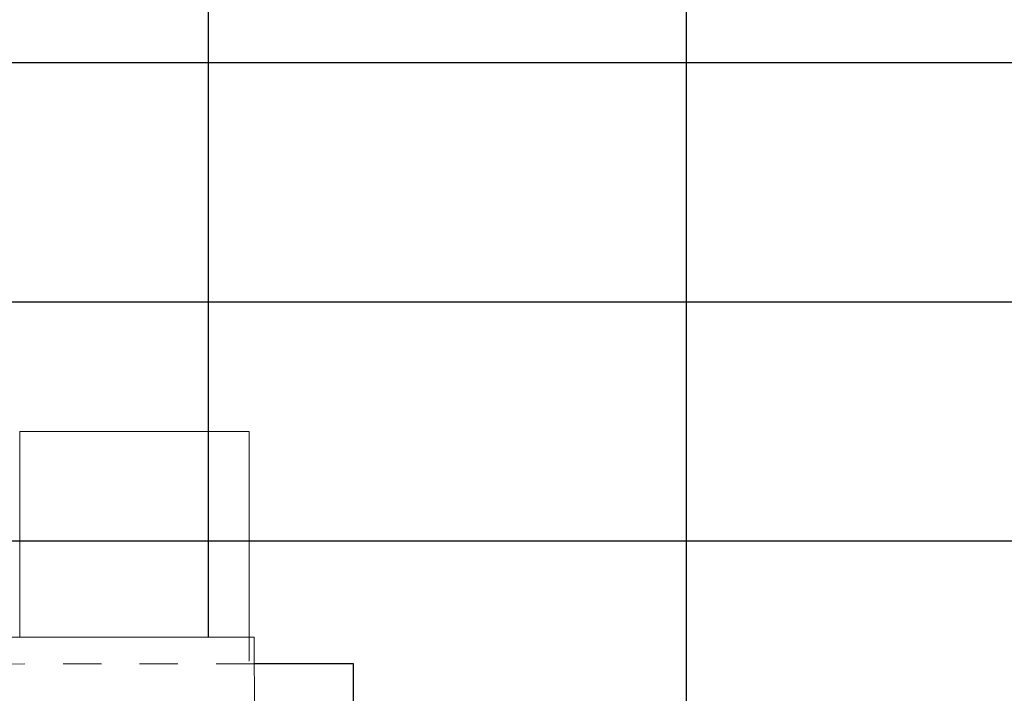
# Model space of a CAD drawing. Extents: x -2479 to 2832, y -202 to 3374.
# Drawn here: x -115 to -112, y -121 to -119 of the extents above; entities that cross this region are included whole.
import ezdxf

# ---------------------------------------------------------------- set-up
doc = ezdxf.new("R2010")
doc.units = 0
doc.linetypes.add('210505-TJBA_JEFS_BASE_PL_PE_01-01_R00$0$Traço', pattern=[0.00635, 0.003175, -0.003175])
for name, color, linetype, lineweight in [('210505-TJBA_JEFS_BASE_PL_PE_01-01_R00$0$_Hidden Lines_', 7, '210505-TJBA_JEFS_BASE_PL_PE_01-01_R00$0$Traço', 18), ('210505-TJBA_JEFS_BASE_PL_PE_01-01_R00$0$FORRO', 1, 'Continuous', 25), ('210505-TJBA_JEFS_BASE_PL_PE_01-01_R00$0$Furniture', 7, 'Continuous', 18), ('210505-TJBA_JEFS_BASE_PL_PE_01-01_R00$0$Sill_Head', 7, 'Continuous', 9), ('210505-TJBA_JEFS_BASE_PL_PE_01-01_R00$0$Walls-1', 7, 'Continuous', 25), ('210505-TJBA_JEFS_BASE_PL_PE_01-01_R00$0$Windows', 7, 'Continuous', 9)]:
    doc.layers.add(name, color=color, linetype=linetype, lineweight=lineweight)
doc.layers.add('HIDRANTE', color=240, linetype='Continuous')

# ---------------------------------------------------------------- blocks, each defined once
blk = doc.blocks.new('210505-TJBA_JEFS_BASE_PL_PE_01-01_R00$0$Janela_fixa_balcão - 180 x 120 x 100 cm-1875959-IMPLANTAÇÃO')
at = {"layer": '210505-TJBA_JEFS_BASE_PL_PE_01-01_R00$0$_Hidden Lines_'}
for p, q in [((-0.9, 0.08), (0.9, 0.08)), ((-0.9, -0.08), (0.9, -0.08))]:
    blk.add_line(p, q, dxfattribs=at)
at = {"layer": '210505-TJBA_JEFS_BASE_PL_PE_01-01_R00$0$Sill_Head'}
for p, q in [((-0.9, 0.15), (0.9, 0.15)), ((-0.9, -0.15), (-0.9, 0.15)), ((0.9, 0.15), (0.9, -0.15)), ((0.9, -0.15), (-0.9, -0.15))]:
    blk.add_line(p, q, dxfattribs=at)
blk = doc.blocks.new('210505-TJBA_JEFS_BASE_PL_PE_01-01_R00$0$Mesa de impressora - 60 x 60 cm-V16-LAYOUT TÉRREO')
at = {"layer": '210505-TJBA_JEFS_BASE_PL_PE_01-01_R00$0$Furniture'}
for p, q in [((-0.3, 0.3), (-0.3, -0.3)), ((0.3, 0.3), (-0.3, 0.3)), ((-0.3, -0.3), (-0.3, 0.3)), ((-0.3, 0.3), (0.3, 0.3)), ((0.3, 0.299), (0.3, 0.3)), ((0.3, 0.3), (0.3, 0.299)), ((-0.3, -0.3), (0.2358, -0.3)), ((0.2358, -0.3), (-0.3, -0.3))]:
    blk.add_line(p, q, dxfattribs=at)
blk = doc.blocks.new('210505-TJBA_JEFS_BASE_PL_PE_01-01_R00')
at = {"layer": '210505-TJBA_JEFS_BASE_PL_PE_01-01_R00$0$FORRO', "linetype": 'Continuous'}
for p, q in [((-114.5584, -120.6093), (-114.5584, -117.3858)), ((-113.3084, -123.3358), (-113.3084, -117.3858)), ((-107.058, -119.1104), (-116.348, -119.1104)), ((-107.058, -119.7354), (-116.348, -119.7354)), ((-107.058, -120.3604), (-116.348, -120.3604))]:
    blk.add_line(p, q, dxfattribs=at)
at = {"layer": '210505-TJBA_JEFS_BASE_PL_PE_01-01_R00$0$Walls-1'}
for p, q in [((-114.179, -120.6812), (-114.4386, -120.6813)), ((-114.1779, -123.3377), (-114.179, -120.6812))]:
    blk.add_line(p, q, dxfattribs=at)
at = {"layer": '210505-TJBA_JEFS_BASE_PL_PE_01-01_R00$0$Furniture', "rotation": 270}
blk.add_blockref('210505-TJBA_JEFS_BASE_PL_PE_01-01_R00$0$Mesa de impressora - 60 x 60 cm-V16-LAYOUT TÉRREO', (-114.752, -120.3735), dxfattribs=at)
at = {"layer": '210505-TJBA_JEFS_BASE_PL_PE_01-01_R00$0$Windows', "rotation": 180.0238669678883}
blk.add_blockref('210505-TJBA_JEFS_BASE_PL_PE_01-01_R00$0$Janela_fixa_balcão - 180 x 120 x 100 cm-1875959-IMPLANTAÇÃO', (-115.3385, -120.7617), dxfattribs=at)

msp = doc.modelspace()

# ---------------------------------------------------------------- block references
at = {"layer": 'HIDRANTE', "ltscale": 5}
msp.add_blockref('210505-TJBA_JEFS_BASE_PL_PE_01-01_R00', (0, -0.0061), dxfattribs=at)

doc.saveas('drawing.dxf')
